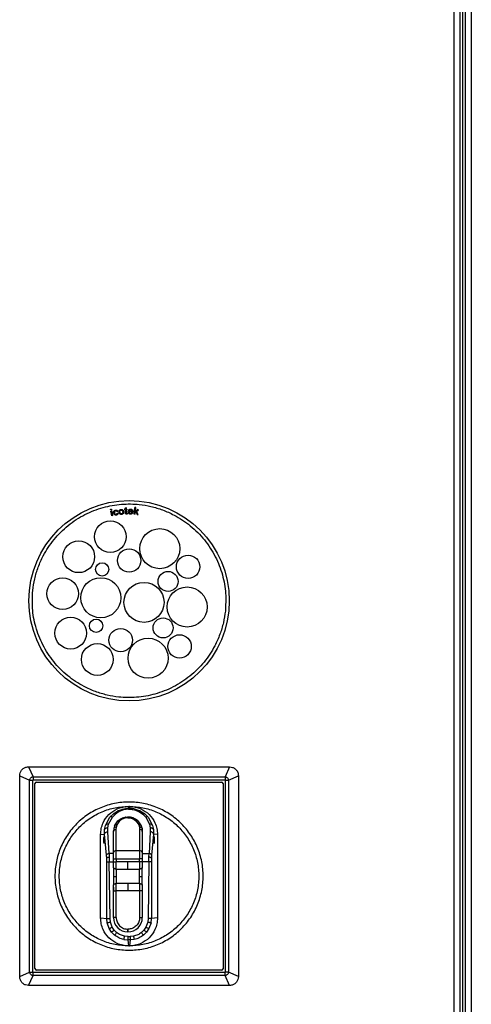
# Model space of a CAD drawing. Units: millimetres. Extents: x 402 to 11486, y 425 to 8682.
# Drawn here: x 10414 to 10549, y 4851 to 5146 of the extents above; entities that cross this region are included whole.
import ezdxf

# ---------------------------------------------------------------- set-up
doc = ezdxf.new("R2010")
doc.units = ezdxf.units.MM

msp = doc.modelspace()

# ---------------------------------------------------------------- linework, layer by layer
at = {"linetype": 'Continuous', "lineweight": 25}
for p, q in [((10544.13, 4819.08), (10544.13, 5529.44)), ((10545.93, 4831.45), (10545.93, 5517.06)), ((10546.73, 4831.52), (10546.73, 5516.99)), ((10547.43, 5516.94), (10547.43, 4831.58)), ((10549.23, 5516.8), (10549.23, 4831.72)), ((10445.6, 4999.51), (10445.84, 4999.67)), ((10445.84, 4999.67), (10445.85, 4999.17)), ((10448.29, 4997.69), (10448.48, 4999.67)), ((10448.72, 4999.64), (10448.48, 4999.67)), ((10448.62, 4998.52), (10448.72, 4999.64)), ((10441.21, 4999.18), (10441.45, 4999.23)), ((10441.26, 4998.91), (10441.21, 4999.18)), ((10441.5, 4998.95), (10441.26, 4998.91)), ((10441.3, 4998.64), (10441.55, 4998.69)), ((10441.56, 4997.22), (10441.3, 4998.64)), ((10441.45, 4999.23), (10441.5, 4998.95)), ((10441.55, 4998.69), (10441.8, 4997.27)), ((10441.8, 4997.27), (10441.56, 4997.22)), ((10443.33, 4998.54), (10443.1, 4998.47)), ((10443.19, 4998.03), (10443.43, 4998.03)), ((10445.43, 4999.15), (10445.61, 4999.16)), ((10445.44, 4998.96), (10445.43, 4999.15)), ((10445.62, 4998.97), (10445.44, 4998.96)), ((10445.61, 4999.16), (10445.6, 4999.51)), ((10445.65, 4998.14), (10445.62, 4998.97)), ((10445.85, 4999.17), (10446.1, 4999.18)), ((10446.11, 4998.99), (10445.86, 4998.98)), ((10445.86, 4998.98), (10445.89, 4998.14)), ((10446.1, 4999.18), (10446.11, 4998.99)), ((10446.14, 4997.96), (10446.18, 4997.74)), ((10447.83, 4998.38), (10446.75, 4998.4)), ((10446.77, 4998.6), (10447.58, 4998.59)), ((10447.57, 4998.19), (10447.82, 4998.16)), ((10447.83, 4998.45), (10447.83, 4998.38)), ((10448.54, 4997.67), (10448.29, 4997.69)), ((10448.54, 4997.67), (10448.59, 4998.24)), ((10448.59, 4998.24), (10448.78, 4998.39)), ((10449.24, 4999.05), (10448.62, 4998.52)), ((10448.78, 4998.39), (10449.18, 4997.61)), ((10448.96, 4998.54), (10449.56, 4999.02)), ((10449.48, 4997.58), (10448.96, 4998.54)), ((10449.18, 4997.61), (10449.48, 4997.58)), ((10449.56, 4999.02), (10449.24, 4999.05)), ((10416.64, 4922), (10417.98, 4919.02)), ((10416.64, 4922), (10476.83, 4922)), ((10476.83, 4922), (10475.48, 4919.02)), ((10413.98, 4919.34), (10416.96, 4918)), ((10413.98, 4859.15), (10413.98, 4919.34)), ((10416.96, 4860.5), (10416.96, 4918)), ((10416.96, 4918), (10417.9, 4918)), ((10417.9, 4860.5), (10417.9, 4918)), ((10417.98, 4919.02), (10417.98, 4918.08)), ((10417.98, 4919.02), (10475.48, 4919.02)), ((10417.98, 4918.08), (10475.48, 4918.08)), ((10418.56, 4861.58), (10418.56, 4916.96)), ((10419.06, 4917.42), (10474.45, 4917.42)), ((10474.9, 4916.96), (10474.9, 4861.53)), ((10475.48, 4919.02), (10475.48, 4918.08)), ((10475.56, 4918), (10475.56, 4860.5)), ((10475.56, 4918), (10476.5, 4918)), ((10476.5, 4918), (10479.48, 4919.34)), ((10476.5, 4918), (10476.5, 4860.5)), ((10479.48, 4919.34), (10479.48, 4859.15)), ((10442.03, 4907.95), (10443.35, 4908.8)), ((10443.77, 4908.61), (10442.63, 4907.85)), ((10443.35, 4908.8), (10444.87, 4909.36)), ((10445.09, 4909.1), (10443.77, 4908.61)), ((10444.87, 4909.36), (10445.71, 4909.52)), ((10445.82, 4909.23), (10445.09, 4909.1)), ((10445.71, 4909.52), (10446.57, 4909.57)), ((10446.57, 4909.28), (10445.82, 4909.23)), ((10446.57, 4909.57), (10446.63, 4910.15)), ((10446.57, 4909.57), (10446.9, 4909.57)), ((10446.57, 4909.28), (10446.9, 4909.28)), ((10446.73, 4910.15), (10446.63, 4910.15)), ((10446.84, 4910.15), (10446.73, 4910.15)), ((10446.84, 4910.15), (10446.9, 4909.57)), ((10447.76, 4909.52), (10446.9, 4909.57)), ((10446.9, 4909.28), (10447.64, 4909.23)), ((10447.64, 4909.23), (10448.37, 4909.1)), ((10448.59, 4909.36), (10447.76, 4909.52)), ((10448.37, 4909.1), (10449.69, 4908.61)), ((10448.59, 4909.36), (10450.11, 4908.8)), ((10449.69, 4908.61), (10450.84, 4907.85)), ((10450.11, 4908.8), (10451.43, 4907.95)), ((10439.69, 4904.47), (10441, 4906.91)), ((10440.62, 4904.82), (10441.73, 4906.95)), ((10441, 4906.91), (10442.03, 4907.95)), ((10442.63, 4907.85), (10441.73, 4906.95)), ((10442.42, 4904.35), (10443.42, 4905.8)), ((10443.15, 4904.6), (10443.97, 4905.79)), ((10443.42, 4905.8), (10444.07, 4906.31)), ((10444.5, 4906.2), (10443.97, 4905.79)), ((10444.07, 4906.31), (10444.87, 4906.7)), ((10445.15, 4906.52), (10444.5, 4906.2)), ((10444.87, 4906.7), (10445.6, 4906.9)), ((10445.74, 4906.68), (10445.15, 4906.52)), ((10445.6, 4906.9), (10446.38, 4906.98)), ((10446.38, 4906.74), (10445.74, 4906.68)), ((10446.38, 4906.98), (10446.4, 4906.98)), ((10446.38, 4906.74), (10446.4, 4906.74)), ((10447.39, 4906.86), (10446.4, 4906.98)), ((10447.19, 4906.9), (10446.4, 4906.98)), ((10446.4, 4906.74), (10447.04, 4906.68)), ((10447.04, 4906.68), (10447.64, 4906.52)), ((10447.92, 4906.7), (10447.19, 4906.9)), ((10447.64, 4906.52), (10448.28, 4906.2)), ((10448.71, 4906.31), (10447.92, 4906.7)), ((10448.28, 4906.2), (10448.81, 4905.79)), ((10449.36, 4905.8), (10448.71, 4906.31)), ((10448.81, 4905.79), (10449.63, 4904.6)), ((10449.36, 4905.8), (10450.37, 4904.35)), ((10450.84, 4907.85), (10451.73, 4906.95)), ((10451.43, 4907.95), (10452.47, 4906.91)), ((10451.73, 4906.95), (10452.84, 4904.82)), ((10452.47, 4906.91), (10453.77, 4904.47)), ((10439.4, 4901.87), (10439.42, 4903.18)), ((10439.42, 4903.18), (10439.69, 4904.47)), ((10440.39, 4902.58), (10440.4, 4903.71)), ((10440.73, 4896.05), (10440.39, 4902.58)), ((10440.4, 4903.71), (10440.62, 4904.82)), ((10442.16, 4903.52), (10442.08, 4902.68)), ((10442.08, 4896.33), (10442.08, 4902.68)), ((10442.42, 4904.35), (10442.16, 4903.52)), ((10442.88, 4903.24), (10442.95, 4903.93)), ((10442.88, 4896.89), (10442.88, 4903.24)), ((10442.95, 4903.93), (10443.15, 4904.6)), ((10449.63, 4904.6), (10449.84, 4903.93)), ((10449.84, 4903.93), (10449.9, 4903.24)), ((10449.9, 4903.24), (10449.9, 4896.89)), ((10450.37, 4904.35), (10450.62, 4903.52)), ((10450.62, 4903.52), (10450.7, 4902.68)), ((10450.7, 4902.68), (10450.7, 4896.33)), ((10453.07, 4902.58), (10452.73, 4896.05)), ((10452.84, 4904.82), (10453.06, 4903.71)), ((10453.06, 4903.71), (10453.07, 4902.58)), ((10453.77, 4904.47), (10454.04, 4903.18)), ((10454.04, 4903.18), (10454.07, 4901.87)), ((10438.23, 4901.75), (10439.4, 4901.87)), ((10438.23, 4876.74), (10438.23, 4901.75)), ((10439.98, 4895.52), (10439.4, 4901.87)), ((10454.07, 4901.87), (10453.48, 4895.52)), ((10455.23, 4901.75), (10454.07, 4901.87)), ((10455.23, 4901.75), (10455.23, 4876.74)), ((10439.28, 4899.04), (10439.29, 4899.03)), ((10442.88, 4894.42), (10442.88, 4896.89)), ((10442.88, 4896.89), (10449.9, 4896.89)), ((10449.9, 4896.89), (10449.9, 4894.42)), ((10454.19, 4899.04), (10454.18, 4899.03)), ((10440.04, 4894.63), (10439.98, 4895.52)), ((10440.03, 4876.56), (10440.05, 4893.58)), ((10440.05, 4893.58), (10440.04, 4894.63)), ((10440.73, 4896.05), (10440.78, 4894.92)), ((10442.08, 4896.05), (10440.73, 4896.05)), ((10440.78, 4894.92), (10440.8, 4893.58)), ((10441.03, 4876.56), (10440.8, 4893.58)), ((10440.8, 4893.58), (10442.08, 4893.58)), ((10442.08, 4894.42), (10442.88, 4894.42)), ((10442.08, 4893.53), (10442.08, 4894.42)), ((10442.08, 4893.53), (10442.88, 4893.53)), ((10442.88, 4894.42), (10442.88, 4893.53)), ((10442.88, 4894.42), (10449.9, 4894.42)), ((10442.88, 4891.36), (10442.88, 4893.53)), ((10446.39, 4893.53), (10442.88, 4893.53)), ((10449.9, 4893.53), (10446.39, 4893.53)), ((10446.39, 4891.36), (10446.39, 4893.53)), ((10450.7, 4894.42), (10449.9, 4894.42)), ((10449.9, 4893.53), (10449.9, 4894.42)), ((10450.7, 4893.53), (10449.9, 4893.53)), ((10449.9, 4893.53), (10449.9, 4891.36)), ((10450.7, 4896.05), (10452.73, 4896.05)), ((10450.7, 4894.42), (10450.7, 4893.53)), ((10452.66, 4893.58), (10450.7, 4893.58)), ((10452.66, 4893.58), (10452.44, 4876.56)), ((10452.66, 4893.58), (10452.68, 4894.92)), ((10452.68, 4894.92), (10452.73, 4896.05)), ((10453.43, 4894.63), (10453.41, 4893.58)), ((10453.41, 4893.58), (10453.43, 4876.56)), ((10453.48, 4895.52), (10453.43, 4894.63)), ((10442.08, 4891.86), (10442.08, 4890.43)), ((10442.08, 4890.43), (10442.08, 4890.19)), ((10442.88, 4891.36), (10446.39, 4891.36)), ((10442.88, 4891.36), (10442.88, 4889.19)), ((10446.39, 4891.36), (10449.9, 4891.36)), ((10449.9, 4889.19), (10449.9, 4891.36)), ((10450.7, 4890.43), (10450.7, 4891.86)), ((10450.7, 4890.19), (10450.7, 4890.43)), ((10442.08, 4890.19), (10442.1, 4889.19)), ((10442.08, 4887.96), (10442.08, 4886.53)), ((10442.1, 4889.19), (10442.88, 4889.19)), ((10442.1, 4889.19), (10442.1, 4888.79)), ((10442.88, 4889.19), (10442.88, 4887.03)), ((10449.9, 4889.19), (10450.68, 4889.19)), ((10449.9, 4887.03), (10449.9, 4889.19)), ((10450.68, 4889.19), (10450.7, 4890.19)), ((10450.69, 4888.79), (10450.68, 4889.19)), ((10450.7, 4886.53), (10450.7, 4887.96)), ((10442.08, 4876.85), (10442.08, 4884.86)), ((10442.08, 4884.86), (10442.88, 4884.86)), ((10442.22, 4884.85), (10442.22, 4885.92)), ((10442.88, 4884.86), (10442.88, 4887.03)), ((10446.39, 4887.03), (10442.88, 4887.03)), ((10446.39, 4884.86), (10442.88, 4884.86)), ((10442.88, 4876.85), (10442.88, 4884.86)), ((10446.39, 4887.03), (10446.39, 4884.86)), ((10449.9, 4887.03), (10446.39, 4887.03)), ((10449.9, 4884.86), (10446.39, 4884.86)), ((10449.9, 4887.03), (10449.9, 4884.86)), ((10449.9, 4884.86), (10449.9, 4876.85)), ((10450.7, 4884.86), (10449.9, 4884.86)), ((10450.7, 4884.86), (10450.7, 4876.85)), ((10438.23, 4876.74), (10440.03, 4876.56)), ((10440.16, 4875.31), (10440.03, 4876.56)), ((10441.14, 4875.5), (10441.03, 4876.56)), ((10442.88, 4876.85), (10442.08, 4876.85)), ((10449.9, 4876.85), (10450.7, 4876.85)), ((10452.44, 4876.56), (10452.33, 4875.5)), ((10453.31, 4875.31), (10453.43, 4876.56)), ((10455.23, 4876.74), (10453.43, 4876.56)), ((10440.8, 4873.53), (10440.16, 4875.31)), ((10441.5, 4872.48), (10440.8, 4873.53)), ((10441.68, 4874), (10441.14, 4875.5)), ((10442.27, 4873.12), (10441.68, 4874)), ((10443.02, 4872.37), (10442.27, 4873.12)), ((10446.38, 4873.35), (10446.4, 4873.35)), ((10446.38, 4872.55), (10446.38, 4873.35)), ((10446.4, 4873.35), (10446.4, 4872.55)), ((10451.19, 4873.12), (10450.44, 4872.37)), ((10451.79, 4874), (10451.19, 4873.12)), ((10452.33, 4875.5), (10451.79, 4874)), ((10452.67, 4873.53), (10451.96, 4872.48)), ((10453.31, 4875.31), (10452.67, 4873.53)), ((10442.39, 4871.6), (10441.5, 4872.48)), ((10445.2, 4870.27), (10446.44, 4870.15)), ((10446.44, 4871.14), (10445.39, 4871.25)), ((10446.4, 4872.55), (10446.38, 4872.55)), ((10446.44, 4871.14), (10447.02, 4871.14)), ((10447.02, 4870.15), (10446.44, 4870.15)), ((10446.63, 4868.35), (10446.44, 4870.15)), ((10447.02, 4870.15), (10446.84, 4868.35)), ((10448.07, 4871.25), (10447.02, 4871.14)), ((10448.27, 4870.27), (10447.02, 4870.15)), ((10451.96, 4872.48), (10451.07, 4871.6)), ((10446.63, 4868.35), (10446.84, 4868.35)), ((10474.4, 4861.08), (10419.02, 4861.08)), ((10413.98, 4859.15), (10416.96, 4860.5)), ((10416.64, 4856.5), (10417.98, 4859.48)), ((10416.96, 4860.5), (10417.9, 4860.5)), ((10475.48, 4860.42), (10417.98, 4860.42)), ((10417.98, 4859.48), (10417.98, 4860.42)), ((10475.48, 4859.48), (10417.98, 4859.48)), ((10475.48, 4859.48), (10475.48, 4860.42)), ((10476.83, 4856.5), (10475.48, 4859.48)), ((10476.5, 4860.5), (10475.56, 4860.5)), ((10479.48, 4859.15), (10476.5, 4860.5)), ((10476.83, 4856.5), (10416.64, 4856.5))]:
    msp.add_line(p, q, dxfattribs=at)
at = {"linetype": 'Continuous', "lineweight": 25, "flags": 128}
for points in [[(10442.88, 4891.36), (10442.72, 4891.37), (10442.57, 4891.4), (10442.43, 4891.45), (10442.31, 4891.51), (10442.21, 4891.58), (10442.14, 4891.67), (10442.09, 4891.76), (10442.08, 4891.86)], [(10450.7, 4891.86), (10450.69, 4891.76), (10450.64, 4891.67), (10450.57, 4891.58), (10450.47, 4891.51), (10450.35, 4891.45), (10450.21, 4891.4), (10450.06, 4891.37), (10449.9, 4891.36)], [(10442.08, 4886.53), (10442.09, 4886.63), (10442.14, 4886.72), (10442.21, 4886.81), (10442.31, 4886.88), (10442.43, 4886.94), (10442.57, 4886.99), (10442.72, 4887.02), (10442.88, 4887.03)], [(10449.9, 4887.03), (10450.06, 4887.02), (10450.21, 4886.99), (10450.35, 4886.94), (10450.47, 4886.88), (10450.57, 4886.81), (10450.64, 4886.72), (10450.69, 4886.63), (10450.7, 4886.53)]]:
    msp.add_lwpolyline(points, dxfattribs=at)
at = {"linetype": 'Continuous', "lineweight": 25}
for centre, radius in [((10446.73, 4971.75), 30), ((10441.14, 4990.95), 4.75), ((10455.94, 4987.36), 6), ((10431.68, 4984.92), 4.75), ((10446.76, 4983.81), 3.5), ((10464.41, 4981.93), 3.5), ((10438.68, 4981.15), 2), ((10458.41, 4977.54), 3), ((10426.85, 4973.87), 4.75), ((10438.28, 4972.65), 6), ((10451.21, 4971.27), 6), ((10464.13, 4969.89), 6), ((10429.24, 4962.05), 4.75), ((10436.88, 4964.25), 2), ((10456.93, 4963.62), 3), ((10444.22, 4959.95), 3.5), ((10461.87, 4958.07), 3.5), ((10437.21, 4954.16), 4.75), ((10452.44, 4954.55), 6)]:
    msp.add_circle(centre, radius, dxfattribs=at)
for centre, radius, start, end in [((10419.06, 4916.92), 0.5, 90.002, 174.9094), ((10474.4, 4916.92), 0.5, 5.1358, 84.9093), ((10442.78, 4896.19), 0.714, 81.9477, 168.5786), ((10450, 4896.19), 0.714, 11.4252, 98.0505), ((10446.38, 4876.85), 4.3, 180, 270), ((10446.4, 4876.85), 4.3, 270, 0), ((10419.06, 4861.58), 0.5, 180.002, 264.9094), ((10474.4, 4861.58), 0.5, 270.002, 354.8642)]:
    msp.add_arc(centre, radius, start, end, dxfattribs=at)
for points, knots in [([(10417.9, 4974.82), (10418.06, 4975.99), (10418.4, 4978.36), (10419.47, 4981.86), (10420.87, 4985.01), (10422.5, 4987.77), (10424.25, 4990.15), (10426.25, 4992.35), (10429.22, 4995.02), (10432.58, 4997.19), (10436.18, 4998.81), (10439.81, 5000.02), (10444.39, 5000.83), (10449.23, 5000.75), (10453.35, 5000.06), (10456.84, 4999.01), (10459.99, 4997.61), (10462.76, 4995.98), (10465.13, 4994.23), (10467.34, 4992.23), (10470, 4989.26), (10472.18, 4985.9), (10473.8, 4982.3), (10475, 4978.67), (10475.86, 4974.08), (10475.66, 4970.44), (10475.57, 4968.67)], [0, 0, 0, 0, 0.03883, 0.078866, 0.12002, 0.152199, 0.184372, 0.217236, 0.250094, 0.315727, 0.347906, 0.380079, 0.441783, 0.5, 0.538832, 0.578865, 0.62002, 0.652199, 0.684373, 0.717236, 0.750093, 0.815727, 0.847906, 0.880078, 0.941782, 1, 1, 1, 1]), ([(10442.17, 4998.06), (10442.16, 4998.19), (10442.14, 4998.39), (10442.24, 4998.64), (10442.38, 4998.79), (10442.55, 4998.87), (10442.66, 4998.9), (10442.7, 4998.9)], [0, 0, 0, 0, 0.350591, 0.520305, 0.69103, 0.895582, 1, 1, 1, 1]), ([(10442.92, 4997.43), (10442.84, 4997.42), (10442.69, 4997.41), (10442.48, 4997.49), (10442.33, 4997.62), (10442.22, 4997.82), (10442.19, 4997.97), (10442.17, 4998.06)], [0, 0, 0, 0, 0.227022, 0.401205, 0.575358, 0.7514, 1, 1, 1, 1]), ([(10442.74, 4998.71), (10442.68, 4998.69), (10442.58, 4998.67), (10442.47, 4998.56), (10442.41, 4998.42), (10442.39, 4998.26), (10442.41, 4998.15), (10442.41, 4998.11)], [0, 0, 0, 0, 0.2194463, 0.4097343, 0.5706918, 0.8109615, 1, 1, 1, 1]), ([(10442.41, 4998.11), (10442.43, 4997.99), (10442.46, 4997.84), (10442.59, 4997.69), (10442.7, 4997.63), (10442.8, 4997.61), (10442.87, 4997.62), (10442.89, 4997.62)], [0, 0, 0, 0, 0.433487, 0.593007, 0.752838, 0.908847, 1, 1, 1, 1]), ([(10442.7, 4998.9), (10442.78, 4998.91), (10442.91, 4998.92), (10443.1, 4998.85), (10443.23, 4998.74), (10443.3, 4998.63), (10443.32, 4998.56), (10443.33, 4998.54)], [0, 0, 0, 0, 0.293401, 0.5057153, 0.7185026, 0.9239113, 1, 1, 1, 1]), ([(10443.1, 4998.47), (10443.08, 4998.53), (10443.03, 4998.61), (10442.93, 4998.69), (10442.83, 4998.72), (10442.77, 4998.71), (10442.74, 4998.71)], [0, 0, 0, 0, 0.384417, 0.596788, 0.809667, 1, 1, 1, 1]), ([(10442.89, 4997.62), (10442.94, 4997.63), (10443.02, 4997.66), (10443.12, 4997.74), (10443.17, 4997.85), (10443.19, 4997.95), (10443.19, 4998.01), (10443.19, 4998.03)], [0, 0, 0, 0, 0.27309, 0.461331, 0.649504, 0.927846, 1, 1, 1, 1]), ([(10443.43, 4998.03), (10443.42, 4997.95), (10443.41, 4997.8), (10443.3, 4997.62), (10443.16, 4997.5), (10443.02, 4997.44), (10442.94, 4997.43), (10442.92, 4997.43)], [0, 0, 0, 0, 0.291182, 0.504938, 0.718932, 0.926815, 1, 1, 1, 1]), ([(10443.75, 4998.3), (10443.75, 4998.36), (10443.74, 4998.52), (10443.79, 4998.74), (10443.88, 4998.85), (10443.92, 4998.9)], [0, 0, 0, 0, 0.316177, 0.71444, 1, 1, 1, 1]), ([(10444.48, 4997.61), (10444.4, 4997.6), (10444.25, 4997.6), (10444.04, 4997.7), (10443.89, 4997.84), (10443.78, 4998.05), (10443.76, 4998.2), (10443.75, 4998.3)], [0, 0, 0, 0, 0.221767, 0.401989, 0.582172, 0.759204, 1, 1, 1, 1]), ([(10443.92, 4998.9), (10443.95, 4998.93), (10444.03, 4999.01), (10444.19, 4999.08), (10444.31, 4999.09), (10444.36, 4999.1)], [0, 0, 0, 0, 0.251717, 0.689899, 1, 1, 1, 1]), ([(10444, 4998.32), (10444, 4998.4), (10443.99, 4998.53), (10444.05, 4998.71), (10444.15, 4998.82), (10444.26, 4998.88), (10444.34, 4998.9), (10444.37, 4998.9)], [0, 0, 0, 0, 0.314576, 0.504272, 0.695134, 0.873048, 1, 1, 1, 1]), ([(10444.47, 4997.8), (10444.42, 4997.8), (10444.32, 4997.81), (10444.19, 4997.87), (10444.09, 4997.98), (10444.02, 4998.13), (10444.01, 4998.25), (10444, 4998.32)], [0, 0, 0, 0, 0.186125, 0.37358, 0.540981, 0.723597, 1, 1, 1, 1]), ([(10444.36, 4999.1), (10444.44, 4999.1), (10444.6, 4999.1), (10444.81, 4999), (10444.96, 4998.85), (10445.06, 4998.65), (10445.08, 4998.51), (10445.09, 4998.43)], [0, 0, 0, 0, 0.226496, 0.415925, 0.605212, 0.795547, 1, 1, 1, 1]), ([(10444.37, 4998.9), (10444.42, 4998.9), (10444.51, 4998.9), (10444.64, 4998.84), (10444.74, 4998.74), (10444.81, 4998.59), (10444.83, 4998.47), (10444.84, 4998.4)], [0, 0, 0, 0, 0.1808576, 0.3632431, 0.5256562, 0.7121274, 1, 1, 1, 1]), ([(10444.84, 4998.4), (10444.84, 4998.31), (10444.85, 4998.18), (10444.79, 4998), (10444.69, 4997.89), (10444.58, 4997.82), (10444.5, 4997.81), (10444.47, 4997.8)], [0, 0, 0, 0, 0.317049, 0.50791, 0.700157, 0.878786, 1, 1, 1, 1]), ([(10445.09, 4998.43), (10445.09, 4998.33), (10445.1, 4998.15), (10445.02, 4997.92), (10444.89, 4997.76), (10444.71, 4997.64), (10444.56, 4997.62), (10444.48, 4997.61)], [0, 0, 0, 0, 0.270951, 0.446863, 0.623158, 0.797428, 1, 1, 1, 1]), ([(10446, 4997.72), (10445.95, 4997.72), (10445.87, 4997.72), (10445.77, 4997.76), (10445.7, 4997.82), (10445.65, 4997.95), (10445.65, 4998.06), (10445.65, 4998.14)], [0, 0, 0, 0, 0.236465, 0.369185, 0.502557, 0.628048, 1, 1, 1, 1]), ([(10445.89, 4998.14), (10445.89, 4998.11), (10445.89, 4998.06), (10445.91, 4998), (10445.93, 4997.97), (10445.96, 4997.95), (10445.99, 4997.94), (10446.02, 4997.94), (10446.04, 4997.94)], [0, 0, 0, 0, 0.34842, 0.477589, 0.608568, 0.719919, 0.842327, 1, 1, 1, 1]), ([(10446.18, 4997.74), (10446.17, 4997.74), (10446.14, 4997.73), (10446.08, 4997.72), (10446.03, 4997.72), (10446, 4997.72)], [0, 0, 0, 0, 0.250261, 0.500594, 1, 1, 1, 1]), ([(10446.04, 4997.94), (10446.04, 4997.95), (10446.06, 4997.95), (10446.1, 4997.95), (10446.12, 4997.95), (10446.14, 4997.96)], [0, 0, 0, 0, 0.250069, 0.500365, 1, 1, 1, 1]), ([(10446.5, 4998.45), (10446.51, 4998.56), (10446.52, 4998.75), (10446.65, 4998.98), (10446.81, 4999.12), (10447, 4999.2), (10447.13, 4999.21), (10447.19, 4999.21)], [0, 0, 0, 0, 0.287958, 0.477784, 0.668042, 0.85472, 1, 1, 1, 1]), ([(10447.18, 4997.7), (10447.09, 4997.71), (10446.94, 4997.72), (10446.74, 4997.83), (10446.6, 4997.98), (10446.51, 4998.2), (10446.51, 4998.36), (10446.5, 4998.45)], [0, 0, 0, 0, 0.220836, 0.399947, 0.578938, 0.757045, 1, 1, 1, 1]), ([(10446.75, 4998.4), (10446.76, 4998.32), (10446.77, 4998.2), (10446.86, 4998.04), (10446.97, 4997.95), (10447.09, 4997.91), (10447.16, 4997.9), (10447.18, 4997.9)], [0, 0, 0, 0, 0.309506, 0.512605, 0.716251, 0.902465, 1, 1, 1, 1]), ([(10447.19, 4999.01), (10447.14, 4999), (10447.04, 4999), (10446.91, 4998.92), (10446.82, 4998.81), (10446.78, 4998.7), (10446.77, 4998.63), (10446.77, 4998.6)], [0, 0, 0, 0, 0.227902, 0.458021, 0.658845, 0.868836, 1, 1, 1, 1]), ([(10447.18, 4997.9), (10447.24, 4997.91), (10447.33, 4997.91), (10447.44, 4997.99), (10447.52, 4998.08), (10447.55, 4998.15), (10447.57, 4998.19)], [0, 0, 0, 0, 0.317146, 0.537521, 0.757249, 1, 1, 1, 1]), ([(10447.82, 4998.16), (10447.79, 4998.08), (10447.73, 4997.94), (10447.58, 4997.79), (10447.39, 4997.71), (10447.25, 4997.7), (10447.18, 4997.7)], [0, 0, 0, 0, 0.297247, 0.514266, 0.731152, 1, 1, 1, 1]), ([(10447.19, 4999.21), (10447.27, 4999.2), (10447.42, 4999.18), (10447.61, 4999.06), (10447.74, 4998.91), (10447.82, 4998.69), (10447.83, 4998.54), (10447.83, 4998.45)], [0, 0, 0, 0, 0.225492, 0.402109, 0.578284, 0.765148, 1, 1, 1, 1]), ([(10447.49, 4998.86), (10447.45, 4998.89), (10447.39, 4998.96), (10447.28, 4999), (10447.21, 4999.01), (10447.19, 4999.01)], [0, 0, 0, 0, 0.406002, 0.81525, 1, 1, 1, 1]), ([(10447.58, 4998.59), (10447.57, 4998.63), (10447.56, 4998.71), (10447.53, 4998.8), (10447.5, 4998.85), (10447.49, 4998.86)], [0, 0, 0, 0, 0.416277, 0.835504, 1, 1, 1, 1]), ([(10475.57, 4968.67), (10475.4, 4967.5), (10475.06, 4965.13), (10473.99, 4961.64), (10472.6, 4958.49), (10470.96, 4955.72), (10469.21, 4953.35), (10467.21, 4951.14), (10464.24, 4948.48), (10460.89, 4946.3), (10457.29, 4944.68), (10453.65, 4943.47), (10449.07, 4942.67), (10444.23, 4942.74), (10440.12, 4943.44), (10436.62, 4944.48), (10433.47, 4945.89), (10430.71, 4947.52), (10428.33, 4949.27), (10426.13, 4951.27), (10423.46, 4954.24), (10421.29, 4957.59), (10419.67, 4961.2), (10418.46, 4964.83), (10417.61, 4969.41), (10417.8, 4973.05), (10417.9, 4974.82)], [0, 0, 0, 0, 0.0388304, 0.078865, 0.1200205, 0.1521995, 0.1843725, 0.2172362, 0.2500936, 0.3157269, 0.3479058, 0.3800789, 0.4417828, 0.4999999, 0.5388322, 0.5788653, 0.6200209, 0.6521996, 0.6843721, 0.7172364, 0.7500938, 0.8157268, 0.8479057, 0.8800796, 0.9417832, 1, 1, 1, 1]), ([(10413.98, 4919.34), (10414.01, 4919.64), (10414.07, 4920.24), (10414.53, 4921.03), (10415.2, 4921.63), (10415.95, 4921.95), (10416.45, 4921.99), (10416.64, 4922)], [0, 0, 0, 0, 0.21499, 0.428959, 0.643078, 0.861067, 1, 1, 1, 1]), ([(10476.83, 4922), (10477.13, 4921.97), (10477.72, 4921.91), (10478.51, 4921.45), (10479.12, 4920.78), (10479.44, 4920.03), (10479.47, 4919.53), (10479.48, 4919.34)], [0, 0, 0, 0, 0.215121, 0.429221, 0.642748, 0.86131, 1, 1, 1, 1]), ([(10416.96, 4918), (10416.97, 4918.08), (10416.99, 4918.23), (10417.1, 4918.47), (10417.27, 4918.71), (10417.51, 4918.89), (10417.75, 4918.99), (10417.9, 4919.01), (10417.98, 4919.02)], [0, 0, 0, 0, 0.162613, 0.285845, 0.500193, 0.7143, 0.838168, 1, 1, 1, 1]), ([(10417.9, 4918), (10417.9, 4918), (10417.91, 4918.01), (10417.91, 4918.03), (10417.93, 4918.05), (10417.95, 4918.07), (10417.97, 4918.08), (10417.98, 4918.08), (10417.98, 4918.08)], [0, 0, 0, 0, 0.120502, 0.240678, 0.500492, 0.762506, 0.881974, 1, 1, 1, 1]), ([(10475.48, 4919.02), (10475.57, 4919.01), (10475.72, 4918.99), (10475.96, 4918.89), (10476.2, 4918.71), (10476.37, 4918.47), (10476.47, 4918.23), (10476.49, 4918.08), (10476.5, 4918)], [0, 0, 0, 0, 0.162615, 0.285873, 0.500224, 0.714291, 0.838179, 1, 1, 1, 1]), ([(10475.56, 4918), (10475.56, 4918), (10475.56, 4918.01), (10475.55, 4918.03), (10475.54, 4918.05), (10475.52, 4918.07), (10475.5, 4918.08), (10475.49, 4918.08), (10475.48, 4918.08)], [0, 0, 0, 0, 0.1175467, 0.2367953, 0.4998884, 0.759301, 0.8797291, 1, 1, 1, 1]), ([(10446.73, 4867.05), (10445.28, 4867.13), (10442.37, 4867.3), (10438.18, 4868.62), (10434.32, 4870.67), (10430.93, 4873.45), (10428.16, 4876.83), (10426.09, 4880.7), (10424.82, 4884.89), (10424.39, 4889.25), (10424.82, 4893.61), (10426.09, 4897.8), (10428.16, 4901.66), (10430.93, 4905.05), (10434.32, 4907.83), (10438.18, 4909.89), (10442.37, 4911.16), (10446.73, 4911.59), (10451.09, 4911.16), (10455.28, 4909.89), (10459.15, 4907.83), (10462.53, 4905.05), (10465.31, 4901.66), (10467.37, 4897.8), (10468.65, 4893.61), (10469.08, 4889.25), (10468.65, 4884.89), (10467.37, 4880.7), (10465.31, 4876.83), (10462.53, 4873.45), (10459.15, 4870.67), (10455.28, 4868.62), (10451.09, 4867.3), (10448.19, 4867.13), (10446.73, 4867.05)], [0, 0, 0, 0, 0.03125, 0.0625, 0.09375, 0.125, 0.15625, 0.1875, 0.21875, 0.25, 0.28125, 0.3125, 0.34375, 0.375, 0.40625, 0.4375, 0.46875, 0.5, 0.53125, 0.5625, 0.59375, 0.625, 0.65625, 0.6875, 0.71875, 0.75, 0.78125, 0.8125, 0.84375, 0.875, 0.90625, 0.9375, 0.96875, 1, 1, 1, 1]), ([(10446.63, 4868.35), (10445.27, 4868.43), (10442.54, 4868.6), (10438.61, 4869.85), (10434.99, 4871.79), (10431.82, 4874.41), (10429.22, 4877.59), (10427.29, 4881.22), (10426.1, 4885.16), (10425.7, 4889.25), (10426.1, 4893.34), (10427.29, 4897.27), (10429.22, 4900.9), (10431.82, 4904.08), (10434.99, 4906.7), (10438.61, 4908.64), (10442.54, 4909.9), (10445.27, 4910.06), (10446.63, 4910.15)], [0, 0, 0, 0, 0.0625, 0.125, 0.1875, 0.25, 0.312501, 0.375001, 0.4375, 0.5, 0.5625, 0.625, 0.6875, 0.749999, 0.8125, 0.875, 0.9375, 1, 1, 1, 1]), ([(10438.23, 4901.75), (10438.27, 4902.34), (10438.34, 4903.53), (10439.06, 4905.62), (10440.56, 4907.82), (10442.76, 4909.32), (10444.85, 4910.04), (10446.04, 4910.11), (10446.63, 4910.15)], [0, 0, 0, 0, 0.135163, 0.270628, 0.5, 0.729372, 0.864814, 1, 1, 1, 1]), ([(10443.77, 4908.61), (10443.68, 4908.68), (10443.53, 4908.81), (10443.41, 4908.81), (10443.35, 4908.8)], [0, 0, 0, 0, 0.559942, 1, 1, 1, 1]), ([(10445.09, 4909.1), (10445.05, 4909.18), (10444.97, 4909.32), (10444.9, 4909.35), (10444.87, 4909.36)], [0, 0, 0, 0, 0.560023, 1, 1, 1, 1]), ([(10445.82, 4909.23), (10445.8, 4909.32), (10445.76, 4909.46), (10445.72, 4909.5), (10445.71, 4909.52)], [0, 0, 0, 0, 0.559854, 1, 1, 1, 1]), ([(10446.57, 4909.28), (10446.57, 4909.35), (10446.57, 4909.51), (10446.57, 4909.55), (10446.57, 4909.57)], [0, 0, 0, 0, 0.500113, 1, 1, 1, 1]), ([(10446.84, 4910.15), (10447.43, 4910.11), (10448.62, 4910.04), (10450.71, 4909.32), (10452.9, 4907.82), (10454.4, 4905.62), (10455.13, 4903.53), (10455.2, 4902.34), (10455.23, 4901.75)], [0, 0, 0, 0, 0.135164, 0.270627, 0.499999, 0.729371, 0.864818, 1, 1, 1, 1]), ([(10446.84, 4910.15), (10448.2, 4910.06), (10450.93, 4909.9), (10454.85, 4908.64), (10458.47, 4906.7), (10461.64, 4904.08), (10464.24, 4900.9), (10466.18, 4897.27), (10467.36, 4893.34), (10467.77, 4889.25), (10467.36, 4885.16), (10466.18, 4881.22), (10464.24, 4877.59), (10461.64, 4874.41), (10458.47, 4871.79), (10454.85, 4869.85), (10450.93, 4868.6), (10448.2, 4868.43), (10446.84, 4868.35)], [0, 0, 0, 0, 0.0625, 0.125, 0.1875, 0.250001, 0.3125, 0.375, 0.4375, 0.5, 0.5625, 0.624999, 0.687499, 0.75, 0.8125, 0.875, 0.9375, 1, 1, 1, 1]), ([(10446.9, 4909.57), (10446.9, 4909.55), (10446.9, 4909.51), (10446.9, 4909.35), (10446.9, 4909.28)], [0, 0, 0, 0, 0.499887, 1, 1, 1, 1]), ([(10447.76, 4909.52), (10447.74, 4909.49), (10447.7, 4909.45), (10447.66, 4909.3), (10447.64, 4909.23)], [0, 0, 0, 0, 0.560082, 1, 1, 1, 1]), ([(10448.59, 4909.36), (10448.55, 4909.34), (10448.49, 4909.31), (10448.41, 4909.16), (10448.37, 4909.1)], [0, 0, 0, 0, 0.56017, 1, 1, 1, 1]), ([(10450.11, 4908.8), (10450.04, 4908.8), (10449.92, 4908.8), (10449.76, 4908.67), (10449.69, 4908.61)], [0, 0, 0, 0, 0.560056, 1, 1, 1, 1]), ([(10441.73, 4906.95), (10441.65, 4906.98), (10441.49, 4907.03), (10441.22, 4907.04), (10441.08, 4906.96), (10441, 4906.91)], [0, 0, 0, 0, 0.276864, 0.56256, 1, 1, 1, 1]), ([(10442.63, 4907.85), (10442.56, 4907.89), (10442.44, 4907.96), (10442.22, 4908.01), (10442.1, 4907.97), (10442.03, 4907.95)], [0, 0, 0, 0, 0.277503, 0.561928, 1, 1, 1, 1]), ([(10443.97, 4905.79), (10443.91, 4905.81), (10443.79, 4905.87), (10443.59, 4905.89), (10443.49, 4905.84), (10443.42, 4905.8)], [0, 0, 0, 0, 0.276618, 0.562701, 1, 1, 1, 1]), ([(10444.5, 4906.2), (10444.46, 4906.23), (10444.36, 4906.29), (10444.21, 4906.35), (10444.13, 4906.32), (10444.07, 4906.31)], [0, 0, 0, 0, 0.277178, 0.561932, 1, 1, 1, 1]), ([(10445.15, 4906.52), (10445.09, 4906.59), (10444.98, 4906.71), (10444.9, 4906.7), (10444.87, 4906.7)], [0, 0, 0, 0, 0.56003, 1, 1, 1, 1]), ([(10445.74, 4906.68), (10445.71, 4906.76), (10445.66, 4906.89), (10445.62, 4906.9), (10445.6, 4906.9)], [0, 0, 0, 0, 0.559987, 1, 1, 1, 1]), ([(10446.38, 4906.74), (10446.38, 4906.78), (10446.38, 4906.85), (10446.38, 4906.92), (10446.38, 4906.97), (10446.38, 4906.97), (10446.38, 4906.98)], [0, 0, 0, 0, 0.25017, 0.500084, 0.749888, 1, 1, 1, 1]), ([(10446.4, 4906.98), (10446.4, 4906.97), (10446.4, 4906.97), (10446.4, 4906.92), (10446.4, 4906.85), (10446.4, 4906.78), (10446.4, 4906.74)], [0, 0, 0, 0, 0.250112, 0.499916, 0.74983, 1, 1, 1, 1]), ([(10447.19, 4906.9), (10447.16, 4906.89), (10447.12, 4906.88), (10447.06, 4906.74), (10447.04, 4906.68)], [0, 0, 0, 0, 0.559858, 1, 1, 1, 1]), ([(10447.92, 4906.7), (10447.87, 4906.7), (10447.79, 4906.7), (10447.68, 4906.57), (10447.64, 4906.52)], [0, 0, 0, 0, 0.56006, 1, 1, 1, 1]), ([(10448.71, 4906.31), (10448.68, 4906.32), (10448.62, 4906.35), (10448.47, 4906.32), (10448.35, 4906.25), (10448.28, 4906.2)], [0, 0, 0, 0, 0.277331, 0.56212, 1, 1, 1, 1]), ([(10449.36, 4905.8), (10449.32, 4905.83), (10449.25, 4905.88), (10449.06, 4905.89), (10448.91, 4905.82), (10448.81, 4905.79)], [0, 0, 0, 0, 0.276552, 0.562658, 1, 1, 1, 1]), ([(10451.43, 4907.95), (10451.39, 4907.96), (10451.3, 4908), (10451.1, 4907.99), (10450.94, 4907.9), (10450.84, 4907.85)], [0, 0, 0, 0, 0.27747, 0.561974, 1, 1, 1, 1]), ([(10452.47, 4906.91), (10452.42, 4906.95), (10452.32, 4907.01), (10452.07, 4907.05), (10451.86, 4906.99), (10451.73, 4906.95)], [0, 0, 0, 0, 0.276665, 0.562443, 1, 1, 1, 1]), ([(10439.4, 4901.87), (10439.42, 4901.96), (10439.46, 4902.13), (10439.7, 4902.37), (10440.02, 4902.53), (10440.27, 4902.56), (10440.39, 4902.58)], [0, 0, 0, 0, 0.240867, 0.499941, 0.759079, 1, 1, 1, 1]), ([(10440.4, 4903.71), (10440.28, 4903.7), (10440.02, 4903.69), (10439.71, 4903.56), (10439.5, 4903.38), (10439.45, 4903.25), (10439.42, 4903.18)], [0, 0, 0, 0, 0.2725133, 0.5618237, 0.7874009, 1, 1, 1, 1]), ([(10440.62, 4904.82), (10440.51, 4904.83), (10440.28, 4904.85), (10440, 4904.77), (10439.79, 4904.64), (10439.72, 4904.53), (10439.69, 4904.47)], [0, 0, 0, 0, 0.2738514, 0.5614967, 0.7860854, 1, 1, 1, 1]), ([(10442.08, 4902.68), (10442.09, 4902.75), (10442.11, 4902.9), (10442.3, 4903.09), (10442.56, 4903.22), (10442.77, 4903.23), (10442.88, 4903.24)], [0, 0, 0, 0, 0.250006, 0.500009, 0.750005, 1, 1, 1, 1]), ([(10442.95, 4903.93), (10442.84, 4903.93), (10442.63, 4903.94), (10442.38, 4903.83), (10442.22, 4903.69), (10442.18, 4903.58), (10442.16, 4903.52)], [0, 0, 0, 0, 0.271933, 0.562004, 0.787988, 1, 1, 1, 1]), ([(10443.15, 4904.6), (10443.06, 4904.62), (10442.88, 4904.64), (10442.65, 4904.58), (10442.49, 4904.48), (10442.44, 4904.39), (10442.42, 4904.35)], [0, 0, 0, 0, 0.2734, 0.561564, 0.78655, 1, 1, 1, 1]), ([(10450.37, 4904.35), (10450.33, 4904.4), (10450.26, 4904.52), (10450.06, 4904.61), (10449.84, 4904.64), (10449.7, 4904.61), (10449.63, 4904.6)], [0, 0, 0, 0, 0.273398, 0.561649, 0.786537, 1, 1, 1, 1]), ([(10450.62, 4903.52), (10450.59, 4903.59), (10450.54, 4903.73), (10450.33, 4903.87), (10450.08, 4903.94), (10449.92, 4903.93), (10449.84, 4903.93)], [0, 0, 0, 0, 0.271977, 0.562024, 0.788084, 1, 1, 1, 1]), ([(10450.7, 4902.68), (10450.69, 4902.75), (10450.67, 4902.9), (10450.48, 4903.09), (10450.22, 4903.22), (10450.01, 4903.23), (10449.9, 4903.24)], [0, 0, 0, 0, 0.250008, 0.500009, 0.749984, 1, 1, 1, 1]), ([(10453.77, 4904.47), (10453.73, 4904.54), (10453.63, 4904.68), (10453.38, 4904.8), (10453.11, 4904.85), (10452.93, 4904.83), (10452.84, 4904.82)], [0, 0, 0, 0, 0.27393, 0.561545, 0.786147, 1, 1, 1, 1]), ([(10454.04, 4903.18), (10454.01, 4903.27), (10453.93, 4903.44), (10453.66, 4903.61), (10453.36, 4903.7), (10453.16, 4903.7), (10453.06, 4903.71)], [0, 0, 0, 0, 0.272521, 0.561848, 0.787456, 1, 1, 1, 1]), ([(10454.07, 4901.87), (10454.05, 4901.96), (10454, 4902.13), (10453.77, 4902.37), (10453.44, 4902.53), (10453.19, 4902.56), (10453.07, 4902.58)], [0, 0, 0, 0, 0.240872, 0.49995, 0.759094, 1, 1, 1, 1]), ([(10439.28, 4899.04), (10439.27, 4899.07), (10439.24, 4899.14), (10439.22, 4899.42), (10439.2, 4899.74), (10439.2, 4900.08), (10439.2, 4900.4), (10439.22, 4900.71), (10439.24, 4900.97), (10439.27, 4901.1), (10439.29, 4901.14), (10439.32, 4901.1), (10439.34, 4900.96), (10439.37, 4900.73), (10439.38, 4900.46), (10439.39, 4900.13), (10439.38, 4899.75), (10439.37, 4899.4), (10439.35, 4899.24), (10439.34, 4899.17)], [0, 0, 0, 0, 0.070991, 0.141986, 0.198963, 0.255987, 0.309821, 0.363835, 0.428505, 0.493307, 0.535829, 0.578472, 0.648421, 0.696281, 0.744127, 0.805302, 0.866609, 0.933238, 1, 1, 1, 1]), ([(10454.13, 4899.17), (10454.12, 4899.24), (10454.1, 4899.4), (10454.08, 4899.75), (10454.08, 4900.13), (10454.09, 4900.48), (10454.1, 4900.78), (10454.13, 4901.01), (10454.16, 4901.14), (10454.19, 4901.12), (10454.23, 4900.98), (10454.25, 4900.72), (10454.26, 4900.41), (10454.27, 4900.08), (10454.26, 4899.74), (10454.25, 4899.42), (10454.22, 4899.14), (10454.2, 4899.07), (10454.19, 4899.04)], [0, 0, 0, 0, 0.066285, 0.132563, 0.194394, 0.25632, 0.313936, 0.3717, 0.438078, 0.504475, 0.568218, 0.631986, 0.687937, 0.743956, 0.800879, 0.858042, 0.928926, 1, 1, 1, 1]), ([(10439.34, 4899.17), (10439.33, 4899.13), (10439.31, 4899.04), (10439.3, 4899.03), (10439.29, 4899.03)], [0, 0, 0, 0, 0.392595, 1, 1, 1, 1]), ([(10442.08, 4894.42), (10442.08, 4894.78), (10442.08, 4895.49), (10442.08, 4896.05), (10442.08, 4896.33)], [0, 0, 0, 0, 0.499981, 1, 1, 1, 1]), ([(10450.7, 4896.33), (10450.7, 4896.05), (10450.7, 4895.49), (10450.7, 4894.78), (10450.7, 4894.42)], [0, 0, 0, 0, 0.500019, 1, 1, 1, 1]), ([(10454.13, 4899.17), (10454.13, 4899.13), (10454.15, 4899.04), (10454.17, 4899.03), (10454.18, 4899.03)], [0, 0, 0, 0, 0.392623, 1, 1, 1, 1]), ([(10439.98, 4895.52), (10440, 4895.58), (10440.03, 4895.72), (10440.21, 4895.89), (10440.45, 4896.02), (10440.64, 4896.04), (10440.73, 4896.05)], [0, 0, 0, 0, 0.24085, 0.499934, 0.75913, 1, 1, 1, 1]), ([(10440.78, 4894.92), (10440.68, 4894.91), (10440.47, 4894.9), (10440.23, 4894.82), (10440.08, 4894.73), (10440.05, 4894.66), (10440.04, 4894.63)], [0, 0, 0, 0, 0.271244, 0.562114, 0.788722, 1, 1, 1, 1]), ([(10440.05, 4893.58), (10440.07, 4893.58), (10440.11, 4893.58), (10440.28, 4893.58), (10440.53, 4893.58), (10440.71, 4893.58), (10440.8, 4893.58)], [0, 0, 0, 0, 0.241239, 0.499955, 0.758829, 1, 1, 1, 1]), ([(10442.08, 4891.86), (10442.08, 4892.11), (10442.08, 4892.62), (10442.08, 4893.23), (10442.08, 4893.53)], [0, 0, 0, 0, 0.500007, 1, 1, 1, 1]), ([(10450.7, 4893.53), (10450.7, 4893.23), (10450.7, 4892.62), (10450.7, 4892.11), (10450.7, 4891.86)], [0, 0, 0, 0, 0.499993, 1, 1, 1, 1]), ([(10453.41, 4893.58), (10453.39, 4893.58), (10453.36, 4893.58), (10453.18, 4893.58), (10452.94, 4893.58), (10452.75, 4893.58), (10452.66, 4893.58)], [0, 0, 0, 0, 0.241239, 0.499955, 0.758829, 1, 1, 1, 1]), ([(10453.43, 4894.63), (10453.41, 4894.67), (10453.37, 4894.75), (10453.17, 4894.85), (10452.92, 4894.91), (10452.76, 4894.92), (10452.68, 4894.92)], [0, 0, 0, 0, 0.271336, 0.562129, 0.788743, 1, 1, 1, 1]), ([(10453.48, 4895.52), (10453.47, 4895.58), (10453.44, 4895.72), (10453.26, 4895.89), (10453.01, 4896.02), (10452.83, 4896.04), (10452.73, 4896.05)], [0, 0, 0, 0, 0.240849, 0.499932, 0.759105, 1, 1, 1, 1]), ([(10442.1, 4888.79), (10442.1, 4888.78), (10442.09, 4888.74), (10442.09, 4888.6), (10442.08, 4888.33), (10442.08, 4888.1), (10442.08, 4887.96)], [0, 0, 0, 0, 0.051497, 0.152206, 0.501976, 1, 1, 1, 1]), ([(10450.7, 4887.96), (10450.7, 4888.1), (10450.7, 4888.36), (10450.69, 4888.64), (10450.69, 4888.78), (10450.69, 4888.79)], [0, 0, 0, 0, 0.498024, 0.9443546, 1, 1, 1, 1]), ([(10442.08, 4884.86), (10442.08, 4885.16), (10442.08, 4885.77), (10442.08, 4886.28), (10442.08, 4886.53)], [0, 0, 0, 0, 0.499993, 1, 1, 1, 1]), ([(10450.7, 4886.53), (10450.7, 4886.28), (10450.7, 4885.77), (10450.7, 4885.16), (10450.7, 4884.86)], [0, 0, 0, 0, 0.500007, 1, 1, 1, 1]), ([(10446.63, 4868.35), (10446.04, 4868.38), (10444.85, 4868.46), (10442.76, 4869.18), (10440.56, 4870.68), (10439.06, 4872.87), (10438.34, 4874.96), (10438.27, 4876.15), (10438.23, 4876.74)], [0, 0, 0, 0, 0.135163, 0.270626, 0.500001, 0.729372, 0.86481, 1, 1, 1, 1]), ([(10440.03, 4876.56), (10440.06, 4876.56), (10440.1, 4876.56), (10440.34, 4876.56), (10440.66, 4876.56), (10440.91, 4876.56), (10441.03, 4876.56)], [0, 0, 0, 0, 0.241249, 0.500028, 0.758773, 1, 1, 1, 1]), ([(10442.88, 4876.85), (10442.93, 4876.41), (10443, 4875.73), (10443.43, 4874.92), (10443.89, 4874.36), (10444.45, 4873.91), (10445.26, 4873.47), (10445.94, 4873.4), (10446.38, 4873.35)], [0, 0, 0, 0, 0.239452, 0.368358, 0.499991, 0.631636, 0.760535, 1, 1, 1, 1]), ([(10449.9, 4876.85), (10449.86, 4876.41), (10449.79, 4875.73), (10449.35, 4874.92), (10448.9, 4874.36), (10448.34, 4873.91), (10447.52, 4873.47), (10446.84, 4873.4), (10446.4, 4873.35)], [0, 0, 0, 0, 0.239453, 0.36836, 0.49999, 0.63164, 0.760539, 1, 1, 1, 1]), ([(10455.23, 4876.74), (10455.2, 4876.15), (10455.13, 4874.96), (10454.4, 4872.87), (10452.9, 4870.68), (10450.71, 4869.18), (10448.62, 4868.46), (10447.43, 4868.38), (10446.84, 4868.35)], [0, 0, 0, 0, 0.135163, 0.270626, 0.499998, 0.729373, 0.864812, 1, 1, 1, 1]), ([(10453.43, 4876.56), (10453.41, 4876.56), (10453.36, 4876.56), (10453.13, 4876.56), (10452.8, 4876.56), (10452.55, 4876.56), (10452.44, 4876.56)], [0, 0, 0, 0, 0.241249, 0.500028, 0.758773, 1, 1, 1, 1]), ([(10440.16, 4875.31), (10440.19, 4875.31), (10440.24, 4875.32), (10440.5, 4875.38), (10440.82, 4875.44), (10441.03, 4875.48), (10441.14, 4875.5)], [0, 0, 0, 0, 0.271289, 0.5622, 0.788694, 1, 1, 1, 1]), ([(10440.8, 4873.53), (10440.82, 4873.54), (10440.87, 4873.57), (10441.11, 4873.7), (10441.39, 4873.85), (10441.58, 4873.95), (10441.68, 4874)], [0, 0, 0, 0, 0.271259, 0.562135, 0.788665, 1, 1, 1, 1]), ([(10441.5, 4872.48), (10441.52, 4872.5), (10441.57, 4872.53), (10441.78, 4872.71), (10442.02, 4872.91), (10442.19, 4873.05), (10442.27, 4873.12)], [0, 0, 0, 0, 0.2714099, 0.5621577, 0.7886954, 1, 1, 1, 1]), ([(10451.19, 4873.12), (10451.3, 4873.03), (10451.51, 4872.85), (10451.76, 4872.65), (10451.92, 4872.52), (10451.95, 4872.49), (10451.96, 4872.48)], [0, 0, 0, 0, 0.271327, 0.562108, 0.788637, 1, 1, 1, 1]), ([(10451.79, 4874), (10451.91, 4873.94), (10452.15, 4873.81), (10452.44, 4873.65), (10452.62, 4873.56), (10452.65, 4873.54), (10452.67, 4873.53)], [0, 0, 0, 0, 0.271333, 0.562208, 0.788831, 1, 1, 1, 1]), ([(10452.33, 4875.5), (10452.46, 4875.48), (10452.74, 4875.42), (10453.05, 4875.36), (10453.25, 4875.32), (10453.29, 4875.31), (10453.31, 4875.31)], [0, 0, 0, 0, 0.2713152, 0.562072, 0.7885698, 1, 1, 1, 1]), ([(10442.39, 4871.6), (10442.41, 4871.62), (10442.45, 4871.66), (10442.62, 4871.87), (10442.82, 4872.12), (10442.96, 4872.29), (10443.02, 4872.37)], [0, 0, 0, 0, 0.271317, 0.56212, 0.788697, 1, 1, 1, 1]), ([(10445.2, 4870.27), (10444.69, 4870.41), (10443.67, 4870.68), (10442.82, 4871.29), (10442.39, 4871.6)], [0, 0, 0, 0, 0.500089, 1, 1, 1, 1]), ([(10445.39, 4871.25), (10444.96, 4871.36), (10444.11, 4871.59), (10443.39, 4872.11), (10443.02, 4872.37)], [0, 0, 0, 0, 0.499873, 1, 1, 1, 1]), ([(10445.2, 4870.27), (10445.2, 4870.3), (10445.21, 4870.35), (10445.26, 4870.62), (10445.33, 4870.93), (10445.37, 4871.15), (10445.39, 4871.25)], [0, 0, 0, 0, 0.271298, 0.562197, 0.788668, 1, 1, 1, 1]), ([(10446.44, 4870.15), (10446.44, 4870.17), (10446.44, 4870.22), (10446.44, 4870.46), (10446.44, 4870.77), (10446.44, 4871.02), (10446.44, 4871.14)], [0, 0, 0, 0, 0.2500812, 0.5000247, 0.7500423, 1, 1, 1, 1]), ([(10447.02, 4871.14), (10447.02, 4871.02), (10447.02, 4870.77), (10447.02, 4870.46), (10447.02, 4870.22), (10447.02, 4870.17), (10447.02, 4870.15)], [0, 0, 0, 0, 0.2499577, 0.4999753, 0.7499188, 1, 1, 1, 1]), ([(10450.44, 4872.37), (10450.08, 4872.11), (10449.36, 4871.59), (10448.5, 4871.36), (10448.07, 4871.25)], [0, 0, 0, 0, 0.500127, 1, 1, 1, 1]), ([(10448.07, 4871.25), (10448.1, 4871.12), (10448.16, 4870.84), (10448.22, 4870.53), (10448.26, 4870.33), (10448.27, 4870.29), (10448.27, 4870.27)], [0, 0, 0, 0, 0.271333, 0.562079, 0.78856, 1, 1, 1, 1]), ([(10451.07, 4871.6), (10450.64, 4871.29), (10449.79, 4870.68), (10448.78, 4870.41), (10448.27, 4870.27)], [0, 0, 0, 0, 0.499911, 1, 1, 1, 1]), ([(10450.44, 4872.37), (10450.53, 4872.26), (10450.7, 4872.05), (10450.91, 4871.8), (10451.04, 4871.64), (10451.06, 4871.61), (10451.07, 4871.6)], [0, 0, 0, 0, 0.271381, 0.562184, 0.788752, 1, 1, 1, 1]), ([(10416.64, 4856.5), (10416.34, 4856.53), (10415.74, 4856.59), (10414.95, 4857.05), (10414.35, 4857.72), (10414.03, 4858.47), (10413.99, 4858.96), (10413.98, 4859.15)], [0, 0, 0, 0, 0.215122, 0.429206, 0.642751, 0.861283, 1, 1, 1, 1]), ([(10417.98, 4859.48), (10417.9, 4859.49), (10417.75, 4859.5), (10417.51, 4859.61), (10417.27, 4859.78), (10417.09, 4860.02), (10416.99, 4860.26), (10416.97, 4860.41), (10416.96, 4860.5)], [0, 0, 0, 0, 0.1626052, 0.2858553, 0.5001928, 0.7143079, 0.8381178, 1, 1, 1, 1]), ([(10417.98, 4860.42), (10417.98, 4860.42), (10417.97, 4860.42), (10417.95, 4860.43), (10417.93, 4860.44), (10417.91, 4860.46), (10417.91, 4860.48), (10417.9, 4860.49), (10417.9, 4860.5)], [0, 0, 0, 0, 0.1201793, 0.2405157, 0.5003145, 0.7623953, 0.8815531, 1, 1, 1, 1]), ([(10475.56, 4860.5), (10475.56, 4860.49), (10475.56, 4860.48), (10475.55, 4860.46), (10475.54, 4860.44), (10475.52, 4860.43), (10475.5, 4860.42), (10475.49, 4860.42), (10475.48, 4860.42)], [0, 0, 0, 0, 0.120432, 0.240538, 0.500203, 0.762644, 0.882043, 1, 1, 1, 1]), ([(10476.5, 4860.5), (10476.49, 4860.41), (10476.48, 4860.26), (10476.37, 4860.02), (10476.2, 4859.78), (10475.96, 4859.61), (10475.72, 4859.51), (10475.57, 4859.49), (10475.48, 4859.48)], [0, 0, 0, 0, 0.162683, 0.285909, 0.500248, 0.7143, 0.838163, 1, 1, 1, 1]), ([(10479.48, 4859.15), (10479.45, 4858.86), (10479.4, 4858.26), (10478.93, 4857.47), (10478.26, 4856.86), (10477.51, 4856.54), (10477.02, 4856.51), (10476.83, 4856.5)], [0, 0, 0, 0, 0.215037, 0.429059, 0.642726, 0.861241, 1, 1, 1, 1])]:
    msp.add_open_spline(points, degree=3, knots=knots, dxfattribs=at)

doc.saveas('drawing.dxf')
